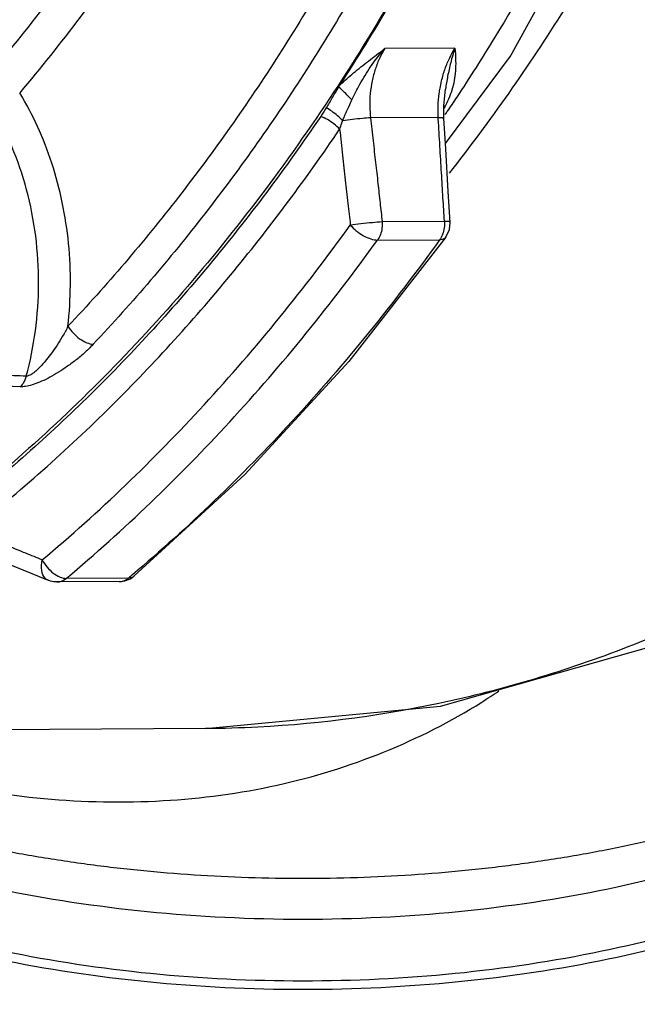
# Model space of a CAD drawing. Extents: x 4.8 to 57.9, y 0.4 to 28.
# Drawn here: x 14.1 to 14.9, y 13.1 to 14.5 of the extents above; entities that cross this region are included whole.
import ezdxf

# ---------------------------------------------------------------- set-up
doc = ezdxf.new("R2010")
doc.units = 0
doc.header["$LTSCALE"] = 0.5
doc.header["$MEASUREMENT"] = 0
doc.linetypes.add('PHANTOM', pattern=[2.5, 1.25, -0.25, 0.25, -0.25, 0.25, -0.25])
doc.layers.add('Phan', color=7, linetype='PHANTOM')

msp = doc.modelspace()

# ---------------------------------------------------------------- linework, layer by layer
at = {"layer": 'Phan', "linetype": 'Continuous'}
for p, q in [((14.6441, 14.4293), (14.5493, 14.4288)), ((14.629, 14.3521), (14.6312, 14.374)), ((14.6312, 14.374), (14.6312, 14.374)), ((14.6292, 14.3343), (14.629, 14.3521)), ((14.6214, 14.3358), (14.5301, 14.3354)), ((14.5457, 14.1954), (14.6298, 14.1958)), ((14.6366, 14.1848), (14.6375, 14.1943)), ((14.6317, 14.1742), (14.6366, 14.1848)), ((14.5394, 14.1704), (14.6234, 14.1708)), ((14.0568, 13.9723), (13.99, 13.9751)), ((13.9895, 13.754), (14.0946, 13.7112)), ((14.2031, 13.7142), (14.1191, 13.7138)), ((14.2056, 13.7133), (14.2105, 13.7167)), ((14.0946, 13.7112), (14.0946, 13.7112)), ((14.1906, 13.7094), (14.1065, 13.7089)), ((14.3069, 13.511), (13.6053, 13.5073))]:
    msp.add_line(p, q, dxfattribs=at)
for points in [[(14.6312, 14.3008), (14.7189, 14.4184), (14.904, 14.7547), (15.049, 15.1227), (15.1506, 15.5141), (15.2069, 15.92), (15.217, 16.3323), (15.1807, 16.7421), (15.0989, 17.1405), (14.9792, 17.5011)], [(14.6375, 14.1943), (14.635, 14.2361), (14.6316, 14.2936), (14.6292, 14.3343)], [(14.6317, 14.1742), (14.5009, 14.0067), (14.3602, 13.8539), (14.2105, 13.7167)], [(14.1065, 13.7089), (14.1021, 13.7092), (14.0978, 13.7101), (14.0946, 13.7112)], [(14.1906, 13.7094), (14.1983, 13.7104), (14.2056, 13.7133)], [(14.3069, 13.511), (14.6245, 13.5414), (14.9392, 13.6304), (15.0663, 13.6921)]]:
    msp.add_lwpolyline(points, dxfattribs=at)
for points, start_tangent, end_tangent in [([(14.9979, 17.5576), (15.0979, 17.2906), (15.1911, 16.9382), (15.2471, 16.5721), (15.2648, 16.1996), (15.2437, 15.8275), (15.1844, 15.463), (15.0879, 15.1127), (14.9561, 14.7835), (14.7914, 14.4813), (14.6361, 14.2605)], (0.392875, -0.919592), (-0.618128, -0.786078)), ([(14.9744, 17.4033), (15.0478, 17.1667), (15.1314, 16.7693), (15.1702, 16.3601), (15.1634, 15.948), (15.1112, 15.5418), (15.0147, 15.1502), (14.876, 14.7817), (14.698, 14.4442), (14.6464, 14.3633)], (0.331416, -0.943485), (-0.55284, -0.833287)), ([(14.8674, 15.2287), (14.7476, 14.88), (14.5929, 14.5563), (14.4063, 14.2636), (14.1913, 14.0074), (13.9519, 13.7925), (13.6925, 13.6228), (13.4312, 13.5062)], (-0.272464, -0.962166), (-0.943211, -0.332195)), ([(14.2385, 14.7061), (14.1774, 14.6091), (14.1019, 14.5025), (14.0218, 14.402)], (-0.513556, -0.858056), (-0.646498, -0.762916)), ([(14.2787, 14.6819), (14.2144, 14.5799), (14.1376, 14.4713), (14.0561, 14.3691)], (-0.512254, -0.858834), (-0.646481, -0.76293)), ([(14.5277, 14.6289), (14.4063, 14.4205), (14.2704, 14.2282), (14.1213, 14.054)], (-0.46637, -0.88459), (-0.685978, -0.727622)), ([(14.5664, 14.611), (14.4436, 14.4002), (14.3062, 14.2059), (14.1555, 14.0298)], (-0.46637, -0.88459), (-0.685978, -0.727622)), ([(14.4889, 14.38), (14.5568, 14.4897)], (0.546411, 0.837517), (0.507085, 0.861896)), ([(14.4889, 14.38), (14.5072, 14.396), (14.5272, 14.412), (14.5493, 14.4288)], (0.73431, 0.678814), (0.800087, 0.599884)), ([(14.5048, 14.3595), (14.5157, 14.3809), (14.5301, 14.4042), (14.5493, 14.4288)], (0.423781, 0.905764), (0.663092, 0.748538)), ([(14.5493, 14.4288), (14.5425, 14.4163), (14.5366, 14.4015), (14.5322, 14.3852), (14.5296, 14.368), (14.529, 14.3511), (14.5301, 14.3354)], (-0.528796, -0.848749), (0.116938, -0.993139)), ([(14.6239, 14.3754), (14.626, 14.3852), (14.6308, 14.4016), (14.637, 14.4164), (14.6441, 14.4293)], (0.175932, 0.984402), (0.528469, 0.848952)), ([(14.6441, 14.4293), (14.6383, 14.41), (14.6342, 14.3914), (14.6312, 14.374)], (-0.33425, -0.942484), (-0.158052, -0.987431)), ([(14.6441, 14.4293), (14.6449, 14.4153), (14.6449, 14.4019), (14.6436, 14.3888), (14.6408, 14.376), (14.6366, 14.3636)], (0.079531, -0.996832), (-0.373024, -0.927822)), ([(14.4889, 14.38), (14.4879, 14.3785), (14.4869, 14.3769)], (-0.546411, -0.837517), (-0.528826, -0.84873)), ([(14.1213, 14.054), (14.1246, 14.1097), (14.1221, 14.1658), (14.1136, 14.221), (14.0995, 14.2741), (14.0802, 14.3238), (14.0561, 14.3691)], (0.111379, 0.993778), (-0.522566, 0.852599)), ([(14.4869, 14.3769), (14.4783, 14.3626), (14.4702, 14.3489)], (-0.52871, -0.848803), (-0.52247, -0.852658)), ([(14.5048, 14.3595), (14.498, 14.3665), (14.4918, 14.3725), (14.4869, 14.3769)], (-0.689494, 0.724292), (-0.763985, 0.645234)), ([(14.6213, 14.3514), (14.6228, 14.3682), (14.6239, 14.3754)], (0.036892, 0.999319), (0.175932, 0.984402)), ([(14.4924, 14.3315), (14.4948, 14.3374), (14.4976, 14.344), (14.501, 14.3513), (14.5048, 14.3595)], (0.359524, 0.933136), (0.424238, 0.905551)), ([(14.6366, 14.3636), (14.6312, 14.3519)], (-0.373024, -0.927822), (-0.470074, -0.882627)), ([(14.6464, 14.3633), (14.6337, 14.3443)], (-0.55284, -0.833287), (-0.559888, -0.828569)), ([(14.0649, 13.9866), (14.0773, 14.0478), (14.0816, 14.1116), (14.0777, 14.1759), (14.0654, 14.2383), (14.0454, 14.2968), (14.0184, 14.3493)], (0.263343, 0.964702), (-0.522566, 0.852599)), ([(14.4702, 14.3489), (14.4665, 14.3431), (14.4627, 14.3373)], (-0.522544, -0.852612), (-0.561449, -0.827511)), ([(14.4924, 14.3315), (14.4854, 14.3382), (14.4778, 14.3442), (14.4701, 14.3489)], (-0.678528, 0.734574), (-0.883904, 0.467668)), ([(14.6214, 14.3358), (14.6213, 14.3514)], (-0.053225, 0.998583), (0.036892, 0.999319)), ([(14.6289, 14.3514), (14.6312, 14.3519)], (0.961946, 0.273241), (0.986886, 0.161421)), ([(14.6312, 14.3519), (14.6291, 14.3481)], (-0.470066, -0.882631), (-0.500307, -0.865848)), ([(14.6337, 14.3443), (14.6306, 14.3398)], (-0.559888, -0.828569), (-0.561551, -0.827442)), ([(14.4627, 14.3373), (14.3119, 14.1366), (14.1467, 13.9571), (13.9686, 13.8005)], (-0.561598, -0.827411), (-0.786332, -0.617804)), ([(14.4883, 14.3199), (14.4808, 14.3269), (14.4719, 14.333), (14.4627, 14.3373)], (-0.66521, 0.746656), (-0.93936, 0.342932)), ([(14.4883, 14.3199), (14.4903, 14.3258), (14.4924, 14.3315)], (0.293935, 0.955825), (0.375888, 0.926665)), ([(14.5301, 14.3354), (14.5191, 14.3345), (14.5056, 14.3331), (14.4924, 14.3315)], (-0.997912, -0.064589), (-0.991409, -0.130795)), ([(14.5301, 14.3354), (14.5335, 14.3044), (14.5368, 14.2749), (14.54, 14.2469), (14.5429, 14.2204), (14.5457, 14.1954)], (0.110619, -0.993863), (0.111329, -0.993784)), ([(14.6214, 14.3358), (14.628, 14.335), (14.6287, 14.3341)], (0.998557, -0.053704), (0.376512, -0.926412)), ([(14.6216, 14.3338), (14.6214, 14.3358)], (-0.059627, 0.998221), (-0.059638, 0.99822)), ([(14.6298, 14.1958), (14.6279, 14.2273), (14.6259, 14.2611), (14.6237, 14.2973), (14.6216, 14.3338)], (-0.058919, 0.998263), (-0.059627, 0.998221)), ([(13.9896, 13.7782), (14.18, 13.9466), (14.3457, 14.1289), (14.4883, 14.3199)], (0.786332, 0.617804), (0.561598, 0.82741)), ([(14.4883, 14.3199), (14.4922, 14.2846), (14.4959, 14.2513), (14.4994, 14.22), (14.5027, 14.1907)], (0.110455, -0.993881), (0.111117, -0.993807)), ([(14.5027, 14.1907), (14.517, 14.1926), (14.5327, 14.1943), (14.5457, 14.1954)], (0.989807, 0.142413), (0.997802, 0.066259)), ([(14.5457, 14.1954), (14.5455, 14.1863), (14.5433, 14.1778), (14.5394, 14.1704)], (0.085209, -0.996363), (-0.58437, -0.811488)), ([(14.6298, 14.1958), (14.6295, 14.1868)], (0.085209, -0.996363), (-0.135278, -0.990808)), ([(14.6298, 14.1958), (14.6368, 14.1948), (14.6368, 14.1945)], (0.998468, -0.055331), (-0.283508, -0.95897)), ([(14.0866, 13.7387), (14.3051, 13.9479), (14.5027, 14.1907)], (0.765919, 0.642937), (0.58437, 0.811488)), ([(14.5027, 14.1907), (14.5108, 14.1828), (14.5206, 14.1762), (14.5306, 14.1719), (14.5394, 14.1704)], (0.643852, -0.76515), (0.999987, 0.005171)), ([(14.6295, 14.1868), (14.6273, 14.1782)], (-0.135278, -0.990808), (-0.359704, -0.933066)), ([(14.1191, 13.7138), (14.3398, 13.9251), (14.5394, 14.1704)], (0.765919, 0.642937), (0.58437, 0.811488)), ([(14.6234, 14.1708), (14.4238, 13.9255), (14.2085, 13.7187)], (-0.58437, -0.811488), (-0.763904, -0.64533)), ([(14.6268, 14.1768), (14.6234, 14.1708)], (-0.39817, -0.917312), (-0.58437, -0.811488)), ([(14.6316, 14.1742), (14.6298, 14.1724), (14.6234, 14.1708)], (-0.579598, -0.814902), (-0.999987, -0.005171)), ([(14.6273, 14.1782), (14.6268, 14.1768)], (-0.359704, -0.933066), (-0.39817, -0.917312)), ([(14.1213, 14.054), (14.1141, 14.0406), (14.1067, 14.0287), (14.0995, 14.0182), (14.0924, 14.009), (14.0856, 14.0013), (14.0793, 13.9949), (14.0735, 13.9902), (14.0686, 13.9874), (14.0649, 13.9866)], (-0.44439, -0.895834), (-0.997413, 0.071886)), ([(14.1213, 14.054), (14.1283, 14.045), (14.1371, 14.0373), (14.1467, 14.0319), (14.1555, 14.0298)], (0.518001, -0.85538), (0.99848, -0.055107)), ([(14.1555, 14.0298), (14.1428, 14.0174), (14.13, 14.0068), (14.1175, 13.9978), (14.1054, 13.9901), (14.0939, 13.9837), (14.083, 13.9786), (14.0729, 13.9749), (14.064, 13.9728), (14.0568, 13.9723)], (-0.685995, -0.727606), (-0.999132, 0.041668)), ([(14.0649, 13.9866), (14.0315, 13.9881), (13.9981, 13.9896)], (-0.999011, 0.044474), (-0.999012, 0.044431)), ([(14.0649, 13.9866), (14.0629, 13.9812), (14.0602, 13.9763), (14.0568, 13.9723)], (-0.273722, -0.961809), (-0.705216, -0.708993)), ([(14.0866, 13.7387), (14.0644, 13.7477), (14.0409, 13.7573), (14.016, 13.7674), (13.9896, 13.7782)], (-0.926252, 0.376905), (-0.926139, 0.377182)), ([(14.0947, 13.7113), (14.0906, 13.714), (14.086, 13.7243), (14.0866, 13.7387)], (-0.924355, 0.381534), (0.211915, 0.977288)), ([(14.0866, 13.7387), (14.0931, 13.729)], (0.461853, -0.886957), (0.643121, -0.765764)), ([(14.0931, 13.729), (14.1015, 13.7209)], (0.643121, -0.765764), (0.792994, -0.609229)), ([(14.1015, 13.7209), (14.1106, 13.7156)], (0.792994, -0.609229), (0.926445, -0.37643)), ([(14.1106, 13.7156), (14.1191, 13.7138)], (0.926445, -0.37643), (0.999987, 0.005171)), ([(14.1906, 13.7094), (14.1969, 13.7105), (14.2031, 13.7142)], (0.999985, 0.005529), (0.765919, 0.642937)), ([(14.2085, 13.7187), (14.2031, 13.7142)], (-0.763904, -0.64533), (-0.765919, -0.642937)), ([(14.2097, 13.716), (14.2031, 13.7142)], (-0.83007, -0.557659), (-0.999987, -0.005171)), ([(14.2105, 13.7167), (14.2098, 13.7161), (14.2097, 13.716)], (-0.757678, -0.652628), (-0.83007, -0.557659)), ([(14.1065, 13.7089), (14.1128, 13.7101), (14.1191, 13.7138)], (0.999985, 0.005529), (0.765919, 0.642937)), ([(13.6431, 13.4738), (13.6968, 13.4486), (13.7537, 13.4253), (13.8136, 13.4038), (13.8761, 13.3844), (13.941, 13.367), (14.0081, 13.3518), (14.077, 13.3389), (14.1474, 13.3282), (14.2191, 13.3198), (14.2917, 13.3138), (14.365, 13.3102), (14.4386, 13.309), (14.5122, 13.3102), (14.5854, 13.3138), (14.658, 13.3198), (14.7297, 13.3282), (14.8002, 13.3389), (14.8691, 13.3518), (14.9361, 13.367), (15.0011, 13.3844), (15.0636, 13.4038), (15.1234, 13.4253), (15.1803, 13.4486), (15.2341, 13.4738), (15.2844, 13.5006), (15.3311, 13.5291), (15.374, 13.559), (15.4129, 13.5903), (15.4476, 13.6227), (15.4779, 13.6563), (15.5033, 13.6898)], (0.894427, -0.447214), (0.563789, 0.825919)), ([(13.6762, 13.3171), (13.8396, 13.2501), (14.026, 13.2002), (14.2282, 13.1696), (14.4386, 13.1592), (14.6489, 13.1696), (14.8512, 13.2002), (15.0375, 13.2501), (15.2009, 13.3171), (15.335, 13.3988), (15.4346, 13.492), (15.496, 13.5931), (15.5167, 13.6983)], (0.894427, -0.447214), (0.000005, 1)), ([(15.0455, 13.6974), (14.8931, 13.6274), (14.6383, 13.5484), (14.378, 13.513), (14.3069, 13.511)], (-0.887949, -0.459942), (-0.999987, -0.005108)), ([(13.6762, 13.4118), (13.8396, 13.3448), (14.026, 13.295), (14.2282, 13.2643), (14.4386, 13.2539), (14.6489, 13.2643), (14.8512, 13.295), (15.0375, 13.3448), (15.2009, 13.4118), (15.335, 13.4935), (15.4346, 13.5867), (15.4875, 13.6683)], (0.894427, -0.447214), (0.428933, 0.903336)), ([(13.6925, 13.3252), (13.8524, 13.2596), (14.0348, 13.2109), (14.2327, 13.1808), (14.4386, 13.1707), (14.6444, 13.1808), (14.8424, 13.2109), (15.0248, 13.2596), (15.1847, 13.3252), (15.3159, 13.4052), (15.4134, 13.4964), (15.4734, 13.5953), (15.4925, 13.6737)], (0.894427, -0.447214), (0.094629, 0.995513)), ([(13.9303, 13.4419), (14.0888, 13.4167), (14.25, 13.4138), (14.4041, 13.4348), (14.5477, 13.4793), (14.6804, 13.5469), (14.7033, 13.5618)], (0.975571, -0.219686), (0.830984, 0.556297)), ([(13.6762, 13.1547), (13.8396, 13.0877), (14.026, 13.0379), (14.2282, 13.0072), (14.4386, 12.9968), (14.6489, 13.0072), (14.8512, 13.0379), (15.0375, 13.0877), (15.2009, 13.1547), (15.335, 13.2364), (15.4346, 13.3296), (15.496, 13.4307), (15.5167, 13.5359)], (0.894427, -0.447214), (0.000005, 1))]:
    msp.add_spline(points, degree=3, dxfattribs=dict(at, start_tangent=start_tangent, end_tangent=end_tangent))

doc.saveas('drawing.dxf')
